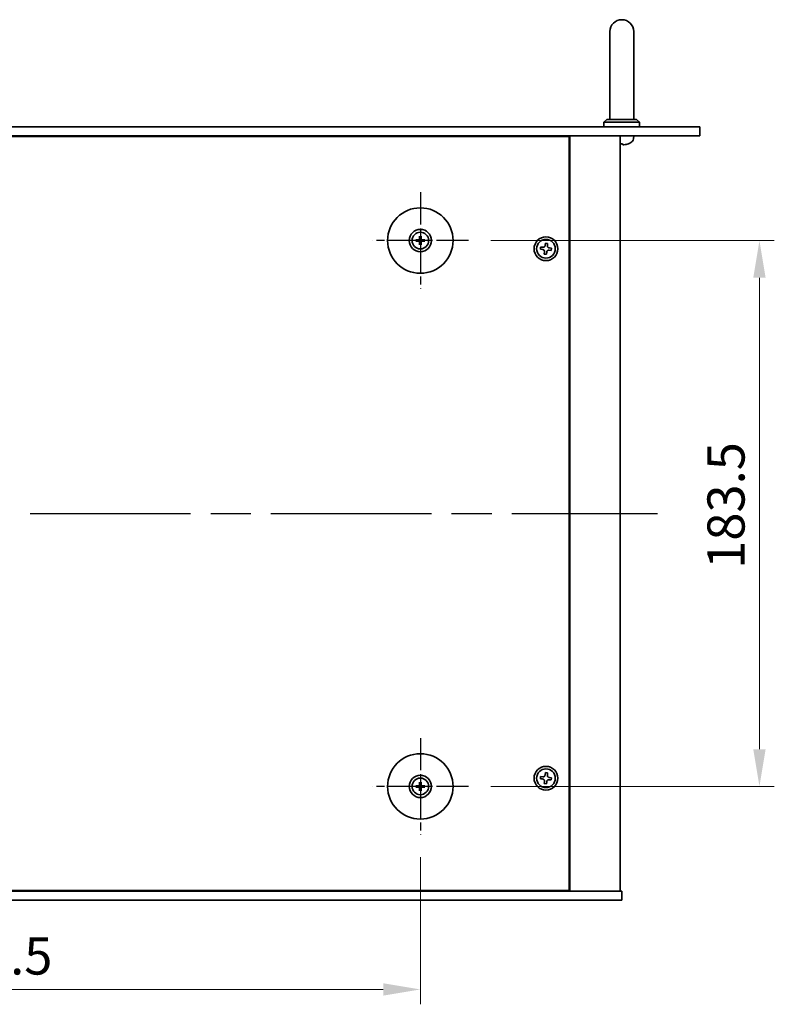
# Model space of a CAD drawing. Units: millimetres. Extents: x 65 to 9118, y 36 to 1441.
# Drawn here: x 2527 to 2781, y 321 to 652 of the extents above; entities that cross this region are included whole.
import ezdxf

# ---------------------------------------------------------------- set-up
doc = ezdxf.new("R2010")
doc.units = ezdxf.units.MM
doc.header["$LTSCALE"] = 4.5
doc.linetypes.add('AM_ISO08W050', pattern=[18, 12, -1.5, 3, -1.5])
doc.layers.get('Defpoints').update_dxf_attribs({"lineweight": 25})
for name, color, linetype, lineweight in [('AM_7', 4, 'AM_ISO08W050', 25), ('Dimension (ISO)', 7, 'Continuous', 18), ('Dimension (ISO) @ 1', 7, 'Continuous', 18), ('Visible (ISO)', 7, 'Continuous', 35)]:
    doc.layers.add(name, color=color, linetype=linetype, lineweight=lineweight)
doc.styles.add('Note Text (TK)', font='txt')
doc.dimstyles.new('Default - Method 1b (TK)', dxfattribs={"dimscale": 4.5, "dimtxt": 2.5, "dimasz": 2.5, "dimexe": 1, "dimexo": 1.5, "dimgap": 1, "dimtad": 1, "dimtoh": 1, "dimrnd": 1e-08, "dimdsep": 46, "dimtxsty": 'Note Text (TK)', "dimcen": 0.09, "dimdle": 5, "dimclrd": 100, "dimclre": 100, "dimclrt": 7, "dimadec": 1, "dimazin": 1, "dimtfac": 1, "dimtmove": 0, "dimatfit": 3, "dimfxl": 0, "dimtolj": 1, "dimlwd": -1, "dimlwe": -1, "dimarcsym": 0})

# ---------------------------------------------------------------- blocks, each defined once
blk = doc.blocks.new('*D66')
at = {"layer": 'Defpoints', "color": 0, "transparency": 16777216}
for p in [(2678.28, 578.09), (2678.28, 394.59), (2776.08, 394.59)]:
    blk.add_point(p, dxfattribs=at)
at = {"layer": 'Dimension (ISO)', "color": 100, "transparency": 16777216}
for p, q in [((2685.78, 578.09), (2781.08, 578.09)), ((2776.08, 565.59), (2776.08, 407.09)), ((2685.78, 394.59), (2781.08, 394.59))]:
    blk.add_line(p, q, dxfattribs=at)
for points in [[(2774, 565.59), (2778.16, 565.59), (2776.08, 578.09)], [(2774, 407.09), (2778.16, 407.09), (2776.08, 394.59)]]:
    blk.add_solid(points, dxfattribs=at)
at = {"layer": 'Dimension (ISO)', "color": 7, "transparency": 16777216, "insert": (2764.83, 467.73), "char_height": 12.5, "attachment_point": 4, "rotation": 90, "style": 'Note Text (TK)'}
blk.add_mtext('\\A1;183.5', dxfattribs=at)
blk = doc.blocks.new('*D67')
at = {"layer": 'Defpoints', "color": 0, "transparency": 16777216}
for p in [(2367.53, 378.34), (2662.03, 378.34), (2662.03, 326.34)]:
    blk.add_point(p, dxfattribs=at)
at = {"layer": 'Dimension (ISO)', "color": 100, "transparency": 16777216}
for p, q in [((2367.53, 370.84), (2367.53, 321.34)), ((2662.03, 370.84), (2662.03, 321.34)), ((2380.03, 326.34), (2649.53, 326.34))]:
    blk.add_line(p, q, dxfattribs=at)
for points in [[(2380.03, 328.42), (2380.03, 324.26), (2367.53, 326.34)], [(2649.53, 328.42), (2649.53, 324.26), (2662.03, 326.34)]]:
    blk.add_solid(points, dxfattribs=at)
at = {"layer": 'Dimension (ISO)', "color": 7, "transparency": 16777216, "insert": (2495.68, 337.59), "char_height": 12.5, "attachment_point": 4, "style": 'Note Text (TK)'}
blk.add_mtext('\\A1;294.5', dxfattribs=at)

msp = doc.modelspace()

# ---------------------------------------------------------------- linework, layer by layer
at = {"layer": 'AM_7', "ltscale": 0.2}
for p, q in [((2662.0311, 594.3394), (2662.0311, 561.8394)), ((2678.2811, 578.0894), (2645.7811, 578.0894)), ((2662.0311, 410.8394), (2662.0311, 378.3394)), ((2678.2811, 394.5894), (2645.7811, 394.5894))]:
    msp.add_line(p, q, dxfattribs=at)
at = {"layer": 'AM_7'}
msp.add_line((2287.7811, 486.3394), (2741.7811, 486.3394), dxfattribs=at)
at = {"layer": 'Visible (ISO)'}
for p, q in [((2725.7811, 648.3394), (2725.7811, 642.3394)), ((2733.7811, 642.3394), (2733.7811, 648.3394)), ((2725.7811, 618.8394), (2725.7811, 642.3394)), ((2733.7811, 618.8394), (2733.7811, 642.3394)), ((2273.4811, 616.3394), (2756.0811, 616.3394)), ((2724.7811, 618.8394), (2723.7811, 617.8394)), ((2735.7811, 617.8394), (2723.7811, 617.8394)), ((2723.7811, 616.3394), (2723.7811, 617.8394)), ((2724.7811, 618.8394), (2734.7811, 618.8394)), ((2734.7811, 618.8394), (2735.7811, 617.8394)), ((2735.7811, 616.3394), (2735.7811, 617.8394)), ((2756.0811, 616.3394), (2756.0811, 613.3394)), ((2756.0811, 613.3394), (2273.4811, 613.3394)), ((2712.0311, 613.0894), (2317.5311, 613.0894)), ((2699.2811, 613.0894), (2699.2811, 613.3394)), ((2699.2811, 613.3394), (2699.2811, 613.0894)), ((2712.0311, 359.5894), (2712.0311, 613.0894)), ((2712.2811, 359.3394), (2712.2811, 613.3394)), ((2729.2811, 359.3394), (2729.2811, 613.3394)), ((2733.6884, 612.2805), (2733.7811, 613.3394)), ((2729.4988, 610.6254), (2730.0634, 610.6254)), ((2661.8017, 579.4322), (2661.8926, 578.8976)), ((2662.1695, 578.8976), (2662.2605, 579.4322)), ((2661.2229, 578.2279), (2660.6883, 578.3188)), ((2660.6883, 577.86), (2661.2229, 577.951)), ((2661.8926, 577.2813), (2661.8017, 576.7466)), ((2662.2605, 576.7466), (2662.1695, 577.2813)), ((2663.3739, 578.3188), (2662.8392, 578.2279)), ((2662.8392, 577.951), (2663.3739, 577.86)), ((2704.1064, 577.218), (2704.0291, 576.482)), ((2704.8424, 577.1406), (2704.1064, 577.218)), ((2704.765, 576.4047), (2704.8424, 577.1406)), ((2702.4799, 575.9007), (2702.4025, 575.1648)), ((2702.4025, 575.1648), (2703.1385, 575.0874)), ((2703.2158, 575.8234), (2702.4799, 575.9007)), ((2703.7971, 574.2742), (2703.7198, 573.5382)), ((2703.7198, 573.5382), (2704.4557, 573.4609)), ((2704.4557, 573.4609), (2704.5331, 574.1968)), ((2705.3463, 574.8555), (2706.0823, 574.7781)), ((2706.1596, 575.5141), (2705.4237, 575.5914)), ((2706.0823, 574.7781), (2706.1596, 575.5141)), ((2702.4799, 397.9007), (2702.4025, 397.1648)), ((2703.2158, 397.8234), (2702.4799, 397.9007)), ((2704.1064, 399.218), (2704.0291, 398.482)), ((2704.8424, 399.1406), (2704.1064, 399.218)), ((2704.765, 398.4047), (2704.8424, 399.1406)), ((2706.1596, 397.5141), (2705.4237, 397.5914)), ((2706.0823, 396.7781), (2706.1596, 397.5141)), ((2661.2229, 394.7279), (2660.6883, 394.8188)), ((2660.6883, 394.36), (2661.2229, 394.451)), ((2661.8017, 395.9322), (2661.8926, 395.3976)), ((2662.1695, 395.3976), (2662.2605, 395.9322)), ((2663.3739, 394.8188), (2662.8392, 394.7279)), ((2662.8392, 394.451), (2663.3739, 394.36)), ((2702.4025, 397.1648), (2703.1385, 397.0874)), ((2703.7971, 396.2742), (2703.7198, 395.5382)), ((2703.7198, 395.5382), (2704.4557, 395.4609)), ((2704.4557, 395.4609), (2704.5331, 396.1968)), ((2705.3463, 396.8555), (2706.0823, 396.7781)), ((2661.8926, 393.7813), (2661.8017, 393.2466)), ((2662.2605, 393.2466), (2662.1695, 393.7813)), ((2299.7811, 359.3394), (2729.7811, 359.3394)), ((2317.5311, 359.5894), (2712.0311, 359.5894)), ((2698.7811, 359.3394), (2698.7811, 359.5894)), ((2699.2811, 359.3394), (2699.2811, 359.5894)), ((2729.7811, 356.3394), (2729.7811, 359.3394)), ((2729.7811, 356.3394), (2299.7811, 356.3394))]:
    msp.add_line(p, q, dxfattribs=at)
for centre, radius in [((2662.0311, 578.0894), 11), ((2662.0311, 578.0894), 3.75), ((2662.0311, 578.0894), 2.8), ((2704.2811, 575.3394), 4), ((2704.2811, 575.3394), 3.15), ((2662.0311, 394.5894), 11), ((2704.2811, 397.3394), 4), ((2662.0311, 394.5894), 3.75), ((2662.0311, 394.5894), 2.8), ((2704.2811, 397.3394), 3.15)]:
    msp.add_circle(centre, radius, dxfattribs=at)
for centre, radius, start, end in [((2729.7811, 648.3394), 4, 0, 180), ((2731.9657, 610.75), 0.1246, 271.814826, 290.039607), ((2729.7811, 616.7394), 6.5, 290.039607, 298.172734), ((2732.0945, 612.4199), 1.6, 298.172734, 355), ((2662.0311, 578.0894), 0.8199, 170.278312, 189.721688), ((2662.0311, 578.0894), 0.8199, 80.278312, 99.721688), ((2662.0311, 578.0894), 0.8199, 260.278312, 279.721688), ((2662.0311, 578.0894), 0.8199, 350.278312, 9.721688), ((2662.0311, 394.5894), 0.8199, 170.278312, 189.721688), ((2662.0311, 394.5894), 0.8199, 80.278312, 99.721688), ((2662.0311, 394.5894), 0.8199, 350.278312, 9.721688), ((2662.0311, 394.5894), 0.8199, 260.278312, 279.721688)]:
    msp.add_arc(centre, radius, start, end, dxfattribs=at)
for centre, major_axis, ratio, start_param, end_param in [((2729.9207, 616.7272), (-0.5671, -6.4737), 0.05101764, 0.10959827, 0.34858257), ((2729.6415, 616.7272), (0.5671, -6.4737), 0.05101764, 5.93460274, 6.17358703), ((2729.7739, 616.7272), (-5.6083, 3.2829), 0.99488747, 2.20774935, 2.44673364), ((2662.203, 578.0881), (-0.0395, -4.9969), 0.08715574, 4.41540809, 4.62147044), ((2661.8591, 578.0881), (-0.0395, 4.9969), 0.08715574, 4.80330753, 5.00936987), ((2662.0324, 577.9175), (-4.9969, -0.0395), 0.08715574, 4.80330753, 5.00936987), ((2662.0324, 578.2614), (4.9969, -0.0395), 0.08715574, 4.41540809, 4.62147044), ((2662.203, 578.0908), (0.0395, -4.9969), 0.08715574, 4.80330753, 5.00936987), ((2661.8591, 578.0908), (0.0395, 4.9969), 0.08715574, 4.41540809, 4.62147044), ((2662.0297, 577.9175), (-4.9969, 0.0395), 0.08715574, 4.41540809, 4.62147044), ((2662.0297, 578.2614), (4.9969, 0.0395), 0.08715574, 4.80330753, 5.00936987), ((2662.0324, 394.4175), (-4.9969, -0.0395), 0.08715574, 4.80330753, 5.00936987), ((2662.0324, 394.7614), (4.9969, -0.0395), 0.08715574, 4.41540809, 4.62147044), ((2662.203, 394.5881), (-0.0395, -4.9969), 0.08715574, 4.41540809, 4.62147044), ((2662.203, 394.5908), (0.0395, -4.9969), 0.08715574, 4.80330753, 5.00936987), ((2661.8591, 394.5881), (-0.0395, 4.9969), 0.08715574, 4.80330753, 5.00936987), ((2661.8591, 394.5908), (0.0395, 4.9969), 0.08715574, 4.41540809, 4.62147044), ((2662.0297, 394.4175), (-4.9969, 0.0395), 0.08715574, 4.41540809, 4.62147044), ((2662.0297, 394.7614), (4.9969, 0.0395), 0.08715574, 4.80330753, 5.00936987)]:
    msp.add_ellipse(centre, major_axis=major_axis, ratio=ratio, start_param=start_param, end_param=end_param, dxfattribs=at)
for points, knots in [([(2729.3931, 610.2892), (2729.3906, 610.2848), (2729.3798, 610.2811), (2729.3415, 610.2765), (2729.3141, 610.2756), (2729.2825, 610.2759), (2729.2818, 610.2759), (2729.2811, 610.2759)], [0, 0, 0, 0, 0.0125039067, 0.0125039067, 0.0250078135, 0.0250078135, 0.0252836256, 0.0252836256, 0.0252836256, 0.0252836256]), ([(2730.4838, 610.2892), (2730.4424, 610.2848), (2730.3987, 610.2811), (2730.319, 610.2765), (2730.283, 610.2756), (2730.2271, 610.2762), (2730.2034, 610.2779), (2730.1774, 610.283), (2730.1709, 610.2859), (2730.169, 610.2892)], [0, 0, 0, 0, 0.0124997785, 0.0124997785, 0.0249995571, 0.0249995571, 0.0375236714, 0.0375236714, 0.0466766062, 0.0466766062, 0.0466766062, 0.0466766062]), ([(2661.8017, 579.4322), (2661.8009, 579.4369), (2661.8001, 579.4438), (2661.7988, 579.4598), (2661.7982, 579.4723), (2661.7975, 579.4956), (2661.7974, 579.5105), (2661.7976, 579.5328), (2661.7978, 579.5438), (2661.7981, 579.5536)], [0.0346009038, 0.0346009038, 0.0346009038, 0.0346009038, 0.0376365484, 0.0376365484, 0.0413929595, 0.0413929595, 0.045198241, 0.045198241, 0.0480896309, 0.0480896309, 0.0480896309, 0.0480896309]), ([(2662.264, 579.5536), (2662.2644, 579.5438), (2662.2646, 579.5328), (2662.2648, 579.5105), (2662.2646, 579.4956), (2662.264, 579.4723), (2662.2633, 579.4598), (2662.2621, 579.4438), (2662.2613, 579.4369), (2662.2605, 579.4322)], [0.0122628834, 0.0122628834, 0.0122628834, 0.0122628834, 0.0151542734, 0.0151542734, 0.0189595549, 0.0189595549, 0.022715966, 0.022715966, 0.0257516105, 0.0257516105, 0.0257516105, 0.0257516105]), ([(2660.5669, 578.3224), (2660.5767, 578.3227), (2660.5877, 578.3229), (2660.61, 578.3231), (2660.625, 578.323), (2660.6482, 578.3223), (2660.6607, 578.3217), (2660.6767, 578.3204), (2660.6836, 578.3196), (2660.6883, 578.3188)], [0.0122628834, 0.0122628834, 0.0122628834, 0.0122628834, 0.0151542734, 0.0151542734, 0.0189595549, 0.0189595549, 0.022715966, 0.022715966, 0.0257516105, 0.0257516105, 0.0257516105, 0.0257516105]), ([(2660.6883, 577.86), (2660.6836, 577.8592), (2660.6767, 577.8585), (2660.6607, 577.8572), (2660.6482, 577.8565), (2660.625, 577.8559), (2660.61, 577.8558), (2660.5877, 577.8559), (2660.5767, 577.8561), (2660.5669, 577.8565)], [0.0346009038, 0.0346009038, 0.0346009038, 0.0346009038, 0.0376365484, 0.0376365484, 0.0413929595, 0.0413929595, 0.045198241, 0.045198241, 0.0480896309, 0.0480896309, 0.0480896309, 0.0480896309]), ([(2661.7729, 578.5452), (2661.7725, 578.5203), (2661.7672, 578.4938), (2661.7463, 578.445), (2661.7308, 578.4228), (2661.6952, 578.3877), (2661.6727, 578.3726), (2661.6247, 578.3529), (2661.5993, 578.348), (2661.5753, 578.3476)], [0, 0, 0, 0, 0.0074949209, 0.0074949209, 0.0149898419, 0.0149898419, 0.0224863874, 0.0224863874, 0.0296679253, 0.0296679253, 0.0296679253, 0.0296679253]), ([(2661.5753, 577.8313), (2661.6002, 577.8309), (2661.6267, 577.8255), (2661.6755, 577.8047), (2661.6977, 577.7892), (2661.7328, 577.7536), (2661.7479, 577.7311), (2661.7676, 577.6831), (2661.7725, 577.6576), (2661.7729, 577.6337)], [0, 0, 0, 0, 0.0074949209, 0.0074949209, 0.0149898419, 0.0149898419, 0.0224863874, 0.0224863874, 0.0296679253, 0.0296679253, 0.0296679253, 0.0296679253]), ([(2661.906, 578.5441), (2661.9074, 578.509), (2661.9027, 578.4727), (2661.8865, 578.4175), (2661.8764, 578.3929), (2661.8494, 578.3465), (2661.8324, 578.3246), (2661.7959, 578.2881), (2661.774, 578.2711), (2661.7276, 578.2441), (2661.703, 578.234), (2661.6478, 578.2178), (2661.6115, 578.2132), (2661.5764, 578.2145)], [0.1466285026, 0.1466285026, 0.1466285026, 0.1466285026, 0.1576101955, 0.1576101955, 0.1653520771, 0.1653520771, 0.1730939586, 0.1730939586, 0.1808358402, 0.1808358402, 0.1885777218, 0.1885777218, 0.1995594146, 0.1995594146, 0.1995594146, 0.1995594146]), ([(2661.5764, 577.9644), (2661.6115, 577.9657), (2661.6478, 577.961), (2661.703, 577.9449), (2661.7276, 577.9348), (2661.774, 577.9077), (2661.7959, 577.8907), (2661.8324, 577.8542), (2661.8494, 577.8323), (2661.8764, 577.7859), (2661.8865, 577.7614), (2661.9027, 577.7061), (2661.9074, 577.6699), (2661.906, 577.6347)], [0.1466285026, 0.1466285026, 0.1466285026, 0.1466285026, 0.1576101955, 0.1576101955, 0.1653520771, 0.1653520771, 0.1730939586, 0.1730939586, 0.1808358402, 0.1808358402, 0.1885777218, 0.1885777218, 0.1995594146, 0.1995594146, 0.1995594146, 0.1995594146]), ([(2661.7981, 576.6252), (2661.7978, 576.6351), (2661.7976, 576.646), (2661.7974, 576.6684), (2661.7975, 576.6833), (2661.7982, 576.7066), (2661.7988, 576.7191), (2661.8001, 576.735), (2661.8009, 576.7419), (2661.8017, 576.7466)], [0.0122628834, 0.0122628834, 0.0122628834, 0.0122628834, 0.0151542734, 0.0151542734, 0.0189595549, 0.0189595549, 0.022715966, 0.022715966, 0.0257516105, 0.0257516105, 0.0257516105, 0.0257516105]), ([(2662.4858, 578.2145), (2662.4506, 578.2132), (2662.4144, 578.2178), (2662.3591, 578.234), (2662.3346, 578.2441), (2662.2882, 578.2711), (2662.2663, 578.2881), (2662.2298, 578.3246), (2662.2128, 578.3465), (2662.1857, 578.3929), (2662.1757, 578.4175), (2662.1595, 578.4727), (2662.1548, 578.509), (2662.1561, 578.5441)], [0.1466285026, 0.1466285026, 0.1466285026, 0.1466285026, 0.1576101955, 0.1576101955, 0.1653520771, 0.1653520771, 0.1730939586, 0.1730939586, 0.1808358402, 0.1808358402, 0.1885777218, 0.1885777218, 0.1995594146, 0.1995594146, 0.1995594146, 0.1995594146]), ([(2662.1561, 577.6347), (2662.1548, 577.6699), (2662.1595, 577.7061), (2662.1757, 577.7614), (2662.1857, 577.7859), (2662.2128, 577.8323), (2662.2298, 577.8542), (2662.2663, 577.8907), (2662.2882, 577.9077), (2662.3346, 577.9348), (2662.3591, 577.9449), (2662.4144, 577.961), (2662.4506, 577.9657), (2662.4858, 577.9644)], [0.1466285026, 0.1466285026, 0.1466285026, 0.1466285026, 0.1576101955, 0.1576101955, 0.1653520771, 0.1653520771, 0.1730939586, 0.1730939586, 0.1808358402, 0.1808358402, 0.1885777218, 0.1885777218, 0.1995594146, 0.1995594146, 0.1995594146, 0.1995594146]), ([(2662.2605, 576.7466), (2662.2613, 576.7419), (2662.2621, 576.735), (2662.2633, 576.7191), (2662.264, 576.7066), (2662.2646, 576.6833), (2662.2648, 576.6684), (2662.2646, 576.646), (2662.2644, 576.6351), (2662.264, 576.6252)], [0.0346009038, 0.0346009038, 0.0346009038, 0.0346009038, 0.0376365484, 0.0376365484, 0.0413929595, 0.0413929595, 0.045198241, 0.045198241, 0.0480896309, 0.0480896309, 0.0480896309, 0.0480896309]), ([(2662.4868, 578.3476), (2662.462, 578.348), (2662.4354, 578.3533), (2662.3867, 578.3742), (2662.3645, 578.3897), (2662.3294, 578.4253), (2662.3142, 578.4478), (2662.2946, 578.4958), (2662.2896, 578.5212), (2662.2893, 578.5452)], [0, 0, 0, 0, 0.0074949209, 0.0074949209, 0.0149898419, 0.0149898419, 0.0224863874, 0.0224863874, 0.0296679253, 0.0296679253, 0.0296679253, 0.0296679253]), ([(2662.2893, 577.6337), (2662.2896, 577.6586), (2662.295, 577.6851), (2662.3158, 577.7338), (2662.3313, 577.756), (2662.3669, 577.7911), (2662.3894, 577.8063), (2662.4375, 577.8259), (2662.4629, 577.8309), (2662.4868, 577.8313)], [0, 0, 0, 0, 0.0074949209, 0.0074949209, 0.0149898419, 0.0149898419, 0.0224863874, 0.0224863874, 0.0296679253, 0.0296679253, 0.0296679253, 0.0296679253]), ([(2663.3739, 578.3188), (2663.3786, 578.3196), (2663.3855, 578.3204), (2663.4014, 578.3217), (2663.4139, 578.3223), (2663.4372, 578.323), (2663.4521, 578.3231), (2663.4745, 578.3229), (2663.4854, 578.3227), (2663.4953, 578.3224)], [0.0346009038, 0.0346009038, 0.0346009038, 0.0346009038, 0.0376365484, 0.0376365484, 0.0413929595, 0.0413929595, 0.045198241, 0.045198241, 0.0480896309, 0.0480896309, 0.0480896309, 0.0480896309]), ([(2663.4953, 577.8565), (2663.4854, 577.8561), (2663.4745, 577.8559), (2663.4521, 577.8558), (2663.4372, 577.8559), (2663.4139, 577.8565), (2663.4014, 577.8572), (2663.3855, 577.8585), (2663.3786, 577.8592), (2663.3739, 577.86)], [0.0122628834, 0.0122628834, 0.0122628834, 0.0122628834, 0.0151542734, 0.0151542734, 0.0189595549, 0.0189595549, 0.022715966, 0.022715966, 0.0257516105, 0.0257516105, 0.0257516105, 0.0257516105]), ([(2703.2158, 575.8234), (2703.3077, 575.8137), (2703.4081, 575.8217), (2703.5974, 575.8776), (2703.6864, 575.9256), (2703.8314, 576.043), (2703.8968, 576.12), (2703.9908, 576.2936), (2704.0194, 576.3901), (2704.0291, 576.482)], [0.225164225, 0.225164225, 0.225164225, 0.225164225, 0.253148765, 0.253148765, 0.281133306, 0.281133306, 0.309117846, 0.309117846, 0.337102387, 0.337102387, 0.337102387, 0.337102387]), ([(2704.765, 576.4047), (2704.7554, 576.3128), (2704.7633, 576.2124), (2704.8192, 576.0231), (2704.8672, 575.9341), (2704.9846, 575.7892), (2705.0617, 575.7237), (2705.2353, 575.6297), (2705.3318, 575.6011), (2705.4237, 575.5914)], [0.113199271, 0.113199271, 0.113199271, 0.113199271, 0.141183811, 0.141183811, 0.169168352, 0.169168352, 0.197152892, 0.197152892, 0.225137433, 0.225137433, 0.225137433, 0.225137433]), ([(2703.7971, 574.2742), (2703.8068, 574.3661), (2703.7988, 574.4664), (2703.7429, 574.6557), (2703.6949, 574.7447), (2703.5775, 574.8897), (2703.5005, 574.9551), (2703.3269, 575.0492), (2703.2304, 575.0778), (2703.1385, 575.0874)], [0.338363496, 0.338363496, 0.338363496, 0.338363496, 0.366348036, 0.366348036, 0.394332577, 0.394332577, 0.422317117, 0.422317117, 0.450301658, 0.450301658, 0.450301658, 0.450301658]), ([(2705.3463, 574.8555), (2705.2544, 574.8651), (2705.1541, 574.8572), (2704.9648, 574.8013), (2704.8758, 574.7533), (2704.7308, 574.6359), (2704.6654, 574.5588), (2704.5714, 574.3852), (2704.5427, 574.2887), (2704.5331, 574.1968)], [0, 0, 0, 0, 0.027984541, 0.027984541, 0.055969081, 0.055969081, 0.083953622, 0.083953622, 0.111938162, 0.111938162, 0.111938162, 0.111938162]), ([(2703.2158, 397.8234), (2703.3077, 397.8137), (2703.4081, 397.8217), (2703.5974, 397.8776), (2703.6864, 397.9256), (2703.8314, 398.043), (2703.8968, 398.12), (2703.9908, 398.2936), (2704.0194, 398.3901), (2704.0291, 398.482)], [0.225164225, 0.225164225, 0.225164225, 0.225164225, 0.253148765, 0.253148765, 0.281133306, 0.281133306, 0.309117846, 0.309117846, 0.337102387, 0.337102387, 0.337102387, 0.337102387]), ([(2704.765, 398.4047), (2704.7554, 398.3128), (2704.7633, 398.2124), (2704.8192, 398.0231), (2704.8672, 397.9341), (2704.9846, 397.7892), (2705.0617, 397.7237), (2705.2353, 397.6297), (2705.3318, 397.6011), (2705.4237, 397.5914)], [0.113199271, 0.113199271, 0.113199271, 0.113199271, 0.141183811, 0.141183811, 0.169168352, 0.169168352, 0.197152892, 0.197152892, 0.225137433, 0.225137433, 0.225137433, 0.225137433]), ([(2660.5669, 394.8224), (2660.5767, 394.8227), (2660.5877, 394.8229), (2660.61, 394.8231), (2660.625, 394.823), (2660.6482, 394.8223), (2660.6607, 394.8217), (2660.6767, 394.8204), (2660.6836, 394.8196), (2660.6883, 394.8188)], [0.0122628834, 0.0122628834, 0.0122628834, 0.0122628834, 0.0151542734, 0.0151542734, 0.0189595549, 0.0189595549, 0.022715966, 0.022715966, 0.0257516105, 0.0257516105, 0.0257516105, 0.0257516105]), ([(2660.6883, 394.36), (2660.6836, 394.3592), (2660.6767, 394.3585), (2660.6607, 394.3572), (2660.6482, 394.3565), (2660.625, 394.3559), (2660.61, 394.3558), (2660.5877, 394.3559), (2660.5767, 394.3561), (2660.5669, 394.3565)], [0.0346009038, 0.0346009038, 0.0346009038, 0.0346009038, 0.0376365484, 0.0376365484, 0.0413929595, 0.0413929595, 0.045198241, 0.045198241, 0.0480896309, 0.0480896309, 0.0480896309, 0.0480896309]), ([(2661.7729, 395.0452), (2661.7725, 395.0203), (2661.7672, 394.9938), (2661.7463, 394.945), (2661.7308, 394.9228), (2661.6952, 394.8877), (2661.6727, 394.8726), (2661.6247, 394.8529), (2661.5993, 394.848), (2661.5753, 394.8476)], [0, 0, 0, 0, 0.0074949209, 0.0074949209, 0.0149898419, 0.0149898419, 0.0224863874, 0.0224863874, 0.0296679253, 0.0296679253, 0.0296679253, 0.0296679253]), ([(2661.5753, 394.3313), (2661.6002, 394.3309), (2661.6267, 394.3255), (2661.6755, 394.3047), (2661.6977, 394.2892), (2661.7328, 394.2536), (2661.7479, 394.2311), (2661.7676, 394.1831), (2661.7725, 394.1576), (2661.7729, 394.1337)], [0, 0, 0, 0, 0.0074949209, 0.0074949209, 0.0149898419, 0.0149898419, 0.0224863874, 0.0224863874, 0.0296679253, 0.0296679253, 0.0296679253, 0.0296679253]), ([(2661.906, 395.0441), (2661.9074, 395.009), (2661.9027, 394.9727), (2661.8865, 394.9175), (2661.8764, 394.8929), (2661.8494, 394.8465), (2661.8324, 394.8246), (2661.7959, 394.7881), (2661.774, 394.7711), (2661.7276, 394.7441), (2661.703, 394.734), (2661.6478, 394.7178), (2661.6115, 394.7132), (2661.5764, 394.7145)], [0.1466285026, 0.1466285026, 0.1466285026, 0.1466285026, 0.1576101955, 0.1576101955, 0.1653520771, 0.1653520771, 0.1730939586, 0.1730939586, 0.1808358402, 0.1808358402, 0.1885777218, 0.1885777218, 0.1995594146, 0.1995594146, 0.1995594146, 0.1995594146]), ([(2661.5764, 394.4644), (2661.6115, 394.4657), (2661.6478, 394.461), (2661.703, 394.4449), (2661.7276, 394.4348), (2661.774, 394.4077), (2661.7959, 394.3907), (2661.8324, 394.3542), (2661.8494, 394.3323), (2661.8764, 394.2859), (2661.8865, 394.2614), (2661.9027, 394.2061), (2661.9074, 394.1699), (2661.906, 394.1347)], [0.1466285026, 0.1466285026, 0.1466285026, 0.1466285026, 0.1576101955, 0.1576101955, 0.1653520771, 0.1653520771, 0.1730939586, 0.1730939586, 0.1808358402, 0.1808358402, 0.1885777218, 0.1885777218, 0.1995594146, 0.1995594146, 0.1995594146, 0.1995594146]), ([(2661.8017, 395.9322), (2661.8009, 395.9369), (2661.8001, 395.9438), (2661.7988, 395.9598), (2661.7982, 395.9723), (2661.7975, 395.9956), (2661.7974, 396.0105), (2661.7976, 396.0328), (2661.7978, 396.0438), (2661.7981, 396.0536)], [0.0346009038, 0.0346009038, 0.0346009038, 0.0346009038, 0.0376365484, 0.0376365484, 0.0413929595, 0.0413929595, 0.045198241, 0.045198241, 0.0480896309, 0.0480896309, 0.0480896309, 0.0480896309]), ([(2662.4858, 394.7145), (2662.4506, 394.7132), (2662.4144, 394.7178), (2662.3591, 394.734), (2662.3346, 394.7441), (2662.2882, 394.7711), (2662.2663, 394.7881), (2662.2298, 394.8246), (2662.2128, 394.8465), (2662.1857, 394.8929), (2662.1757, 394.9175), (2662.1595, 394.9727), (2662.1548, 395.009), (2662.1561, 395.0441)], [0.1466285026, 0.1466285026, 0.1466285026, 0.1466285026, 0.1576101955, 0.1576101955, 0.1653520771, 0.1653520771, 0.1730939586, 0.1730939586, 0.1808358402, 0.1808358402, 0.1885777218, 0.1885777218, 0.1995594146, 0.1995594146, 0.1995594146, 0.1995594146]), ([(2662.1561, 394.1347), (2662.1548, 394.1699), (2662.1595, 394.2061), (2662.1757, 394.2614), (2662.1857, 394.2859), (2662.2128, 394.3323), (2662.2298, 394.3542), (2662.2663, 394.3907), (2662.2882, 394.4077), (2662.3346, 394.4348), (2662.3591, 394.4449), (2662.4144, 394.461), (2662.4506, 394.4657), (2662.4858, 394.4644)], [0.1466285026, 0.1466285026, 0.1466285026, 0.1466285026, 0.1576101955, 0.1576101955, 0.1653520771, 0.1653520771, 0.1730939586, 0.1730939586, 0.1808358402, 0.1808358402, 0.1885777218, 0.1885777218, 0.1995594146, 0.1995594146, 0.1995594146, 0.1995594146]), ([(2662.264, 396.0536), (2662.2644, 396.0438), (2662.2646, 396.0328), (2662.2648, 396.0105), (2662.2646, 395.9956), (2662.264, 395.9723), (2662.2633, 395.9598), (2662.2621, 395.9438), (2662.2613, 395.9369), (2662.2605, 395.9322)], [0.0122628834, 0.0122628834, 0.0122628834, 0.0122628834, 0.0151542734, 0.0151542734, 0.0189595549, 0.0189595549, 0.022715966, 0.022715966, 0.0257516105, 0.0257516105, 0.0257516105, 0.0257516105]), ([(2662.4868, 394.8476), (2662.462, 394.848), (2662.4354, 394.8533), (2662.3867, 394.8742), (2662.3645, 394.8897), (2662.3294, 394.9253), (2662.3142, 394.9478), (2662.2946, 394.9958), (2662.2896, 395.0212), (2662.2893, 395.0452)], [0, 0, 0, 0, 0.0074949209, 0.0074949209, 0.0149898419, 0.0149898419, 0.0224863874, 0.0224863874, 0.0296679253, 0.0296679253, 0.0296679253, 0.0296679253]), ([(2662.2893, 394.1337), (2662.2896, 394.1586), (2662.295, 394.1851), (2662.3158, 394.2338), (2662.3313, 394.256), (2662.3669, 394.2911), (2662.3894, 394.3063), (2662.4375, 394.3259), (2662.4629, 394.3309), (2662.4868, 394.3313)], [0, 0, 0, 0, 0.0074949209, 0.0074949209, 0.0149898419, 0.0149898419, 0.0224863874, 0.0224863874, 0.0296679253, 0.0296679253, 0.0296679253, 0.0296679253]), ([(2663.3739, 394.8188), (2663.3786, 394.8196), (2663.3855, 394.8204), (2663.4014, 394.8217), (2663.4139, 394.8223), (2663.4372, 394.823), (2663.4521, 394.8231), (2663.4745, 394.8229), (2663.4854, 394.8227), (2663.4953, 394.8224)], [0.0346009038, 0.0346009038, 0.0346009038, 0.0346009038, 0.0376365484, 0.0376365484, 0.0413929595, 0.0413929595, 0.045198241, 0.045198241, 0.0480896309, 0.0480896309, 0.0480896309, 0.0480896309]), ([(2663.4953, 394.3565), (2663.4854, 394.3561), (2663.4745, 394.3559), (2663.4521, 394.3558), (2663.4372, 394.3559), (2663.4139, 394.3565), (2663.4014, 394.3572), (2663.3855, 394.3585), (2663.3786, 394.3592), (2663.3739, 394.36)], [0.0122628834, 0.0122628834, 0.0122628834, 0.0122628834, 0.0151542734, 0.0151542734, 0.0189595549, 0.0189595549, 0.022715966, 0.022715966, 0.0257516105, 0.0257516105, 0.0257516105, 0.0257516105]), ([(2703.7971, 396.2742), (2703.8068, 396.3661), (2703.7988, 396.4664), (2703.7429, 396.6557), (2703.6949, 396.7447), (2703.5775, 396.8897), (2703.5005, 396.9551), (2703.3269, 397.0492), (2703.2304, 397.0778), (2703.1385, 397.0874)], [0.338363496, 0.338363496, 0.338363496, 0.338363496, 0.366348036, 0.366348036, 0.394332577, 0.394332577, 0.422317117, 0.422317117, 0.450301658, 0.450301658, 0.450301658, 0.450301658]), ([(2705.3463, 396.8555), (2705.2544, 396.8651), (2705.1541, 396.8572), (2704.9648, 396.8013), (2704.8758, 396.7533), (2704.7308, 396.6359), (2704.6654, 396.5588), (2704.5714, 396.3852), (2704.5427, 396.2887), (2704.5331, 396.1968)], [0, 0, 0, 0, 0.027984541, 0.027984541, 0.055969081, 0.055969081, 0.083953622, 0.083953622, 0.111938162, 0.111938162, 0.111938162, 0.111938162]), ([(2661.7981, 393.1252), (2661.7978, 393.1351), (2661.7976, 393.146), (2661.7974, 393.1684), (2661.7975, 393.1833), (2661.7982, 393.2066), (2661.7988, 393.2191), (2661.8001, 393.235), (2661.8009, 393.2419), (2661.8017, 393.2466)], [0.0122628834, 0.0122628834, 0.0122628834, 0.0122628834, 0.0151542734, 0.0151542734, 0.0189595549, 0.0189595549, 0.022715966, 0.022715966, 0.0257516105, 0.0257516105, 0.0257516105, 0.0257516105]), ([(2662.2605, 393.2466), (2662.2613, 393.2419), (2662.2621, 393.235), (2662.2633, 393.2191), (2662.264, 393.2066), (2662.2646, 393.1833), (2662.2648, 393.1684), (2662.2646, 393.146), (2662.2644, 393.1351), (2662.264, 393.1252)], [0.0346009038, 0.0346009038, 0.0346009038, 0.0346009038, 0.0376365484, 0.0376365484, 0.0413929595, 0.0413929595, 0.045198241, 0.045198241, 0.0480896309, 0.0480896309, 0.0480896309, 0.0480896309])]:
    msp.add_open_spline(points, degree=3, knots=knots, dxfattribs=at)
for points, weights in [([(2661.5764, 578.2145), (2661.4477, 578.2193), (2661.2229, 578.2279)], [1.607360829, 1.31905273402, 1]), ([(2661.2229, 577.951), (2661.4477, 577.9596), (2661.5764, 577.9644)], [1, 1.31905273402, 1.607360829]), ([(2661.8926, 578.8976), (2661.9012, 578.6728), (2661.906, 578.5441)], [1, 1.31905273402, 1.607360829]), ([(2661.906, 577.6347), (2661.9012, 577.506), (2661.8926, 577.2813)], [1.607360829, 1.31905273402, 1]), ([(2662.1561, 578.5441), (2662.1609, 578.6728), (2662.1695, 578.8976)], [1.607360829, 1.31905273402, 1]), ([(2662.1695, 577.2813), (2662.1609, 577.506), (2662.1561, 577.6347)], [1, 1.31905273402, 1.607360829]), ([(2662.8392, 578.2279), (2662.6145, 578.2193), (2662.4858, 578.2145)], [1, 1.31905273402, 1.607360829]), ([(2662.4858, 577.9644), (2662.6145, 577.9596), (2662.8392, 577.951)], [1.607360829, 1.31905273402, 1]), ([(2661.5764, 394.7145), (2661.4477, 394.7193), (2661.2229, 394.7279)], [1.607360829, 1.31905273402, 1]), ([(2661.2229, 394.451), (2661.4477, 394.4596), (2661.5764, 394.4644)], [1, 1.31905273402, 1.607360829]), ([(2661.8926, 395.3976), (2661.9012, 395.1728), (2661.906, 395.0441)], [1, 1.31905273402, 1.607360829]), ([(2661.906, 394.1347), (2661.9012, 394.006), (2661.8926, 393.7813)], [1.607360829, 1.31905273402, 1]), ([(2662.1561, 395.0441), (2662.1609, 395.1728), (2662.1695, 395.3976)], [1.607360829, 1.31905273402, 1]), ([(2662.1695, 393.7813), (2662.1609, 394.006), (2662.1561, 394.1347)], [1, 1.31905273402, 1.607360829]), ([(2662.8392, 394.7279), (2662.6145, 394.7193), (2662.4858, 394.7145)], [1, 1.31905273402, 1.607360829]), ([(2662.4858, 394.4644), (2662.6145, 394.4596), (2662.8392, 394.451)], [1.607360829, 1.31905273402, 1])]:
    msp.add_rational_spline(points, weights, degree=2, dxfattribs=at)

# ---------------------------------------------------------------- dimensions: what is measured, and where the dimension line sits
at = {"layer": 'Dimension (ISO) @ 1', "color": 100, "true_color": 0x00ff3f}
for base, p1, p2, angle, picture, middle in [((2776.0811, 394.5894), (2678.2811, 578.0894), (2678.2811, 394.5894), 90, '*D66', (2776.0811, 486.3394)), ((2662.0311, 326.3394), (2367.5311, 378.3394), (2662.0311, 378.3394), 180, '*D67', (2514.7811, 326.3394))]:
    dim = msp.add_linear_dim(base=base, p1=p1, p2=p2, angle=angle, dimstyle='Default - Method 1b (TK)', override={"dimscale": 1, "dimtxt": 12.5, "dimasz": 12.5, "dimexe": 5, "dimexo": 7.5, "dimgap": 5, "dimtoh": 0, "dimcen": 0.45, "dimtix": 0, "dimtofl": 0, "dimtmove": 0, "dimatfit": 1}, dxfattribs=at)
    dim.commit()
    dim.dimension.update_dxf_attribs({"geometry": picture, "text_midpoint": middle, "dimtype": 128})

doc.saveas('drawing.dxf')
